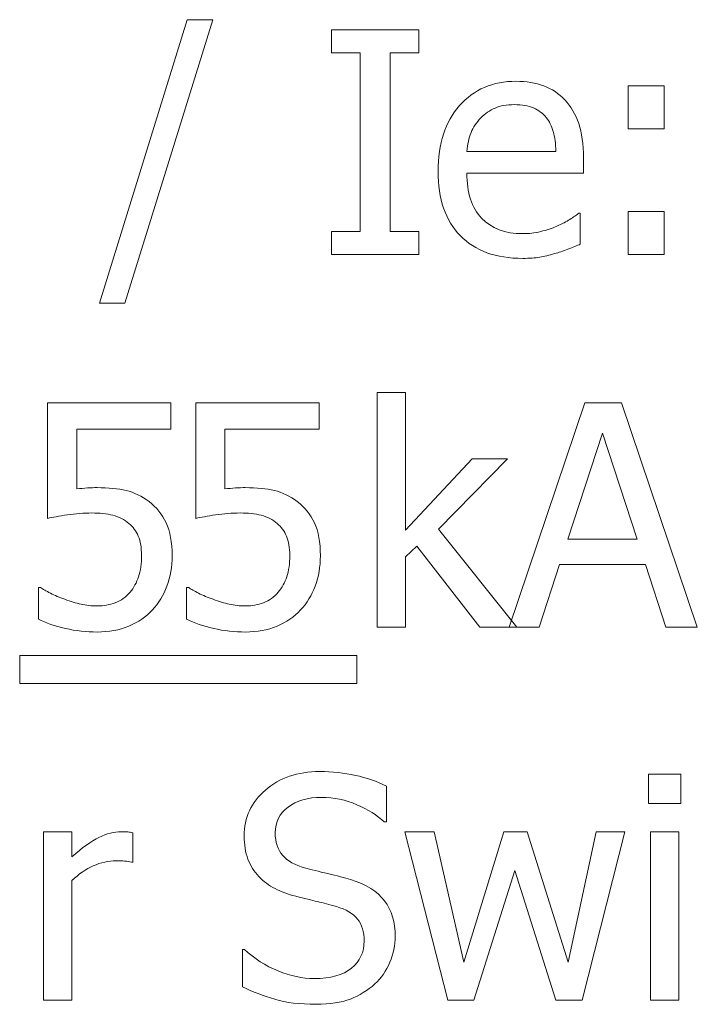
# Model space of a CAD drawing. Units: centimetres. Extents: x -74 to 71, y -56 to 73.
# Drawn here: x -59 to -59, y -18 to -17 of the extents above; entities that cross this region are included whole.
import ezdxf

# ---------------------------------------------------------------- set-up
doc = ezdxf.new("R2010")
doc.units = ezdxf.units.CM
doc.header["$MEASUREMENT"] = 0
doc.layers.add('Layer 1', color=7, linetype='Continuous')

msp = doc.modelspace()

# ---------------------------------------------------------------- linework, layer by layer
at = {"layer": 'Layer 1', "color": 3, "lineweight": 9}
for points, knots in [([(-59.1918, -17.22418), (-59.1918, -17.22418), (-59.25114, -17.41543), (-59.25114, -17.41543), (-59.25114, -17.41543), (-59.25114, -17.41543), (-59.26829, -17.41543), (-59.26829, -17.41543), (-59.26829, -17.41543), (-59.26829, -17.41543), (-59.20923, -17.22418), (-59.20923, -17.22418), (-59.20923, -17.22418), (-59.20923, -17.22418), (-59.1918, -17.22418), (-59.1918, -17.22418)], [0, 0, 0, 0, 0.2, 0.2, 0.2, 0.2, 0.4, 0.4, 0.4, 0.4, 0.6, 0.6, 0.6, 0.6, 1, 1, 1, 1]), ([(-59.05285, -17.38248), (-59.05285, -17.38248), (-59.11167, -17.38248), (-59.11167, -17.38248), (-59.11167, -17.38248), (-59.11167, -17.38248), (-59.11167, -17.36703), (-59.11167, -17.36703), (-59.11167, -17.36703), (-59.11167, -17.36703), (-59.09233, -17.36703), (-59.09233, -17.36703), (-59.09233, -17.36703), (-59.09233, -17.36703), (-59.09233, -17.24648), (-59.09233, -17.24648), (-59.09233, -17.24648), (-59.09233, -17.24648), (-59.11167, -17.24648), (-59.11167, -17.24648), (-59.11167, -17.24648), (-59.11167, -17.24648), (-59.11167, -17.23102), (-59.11167, -17.23102), (-59.11167, -17.23102), (-59.11167, -17.23102), (-59.05285, -17.23102), (-59.05285, -17.23102), (-59.05285, -17.23102), (-59.05285, -17.23102), (-59.05285, -17.24648), (-59.05285, -17.24648), (-59.05285, -17.24648), (-59.05285, -17.24648), (-59.07219, -17.24648), (-59.07219, -17.24648), (-59.07219, -17.24648), (-59.07219, -17.24648), (-59.07219, -17.36703), (-59.07219, -17.36703), (-59.07219, -17.36703), (-59.07219, -17.36703), (-59.05285, -17.36703), (-59.05285, -17.36703), (-59.05285, -17.36703), (-59.05285, -17.36703), (-59.05285, -17.38248), (-59.05285, -17.38248)], [0, 0, 0, 0, 0.076923, 0.076923, 0.076923, 0.076923, 0.153846, 0.153846, 0.153846, 0.153846, 0.230769, 0.230769, 0.230769, 0.230769, 0.307692, 0.307692, 0.307692, 0.307692, 0.384615, 0.384615, 0.384615, 0.384615, 0.461538, 0.461538, 0.461538, 0.461538, 0.538462, 0.538462, 0.538462, 0.538462, 0.615385, 0.615385, 0.615385, 0.615385, 0.692308, 0.692308, 0.692308, 0.692308, 0.769231, 0.769231, 0.769231, 0.769231, 0.846154, 0.846154, 0.846154, 0.846154, 1, 1, 1, 1]), ([(-58.98277, -17.38512), (-59.00086, -17.38512), (-59.01492, -17.38001), (-59.02492, -17.36981), (-59.02492, -17.36981), (-59.03492, -17.3596), (-59.03992, -17.34512), (-59.03992, -17.32634), (-59.03992, -17.32634), (-59.03992, -17.30783), (-59.03506, -17.29307), (-59.02537, -17.28213), (-59.02537, -17.28213), (-59.01569, -17.27119), (-59.00301, -17.26571), (-58.98732, -17.26571), (-58.98732, -17.26571), (-58.98027, -17.26571), (-58.97406, -17.26671), (-58.9686, -17.26877), (-58.9686, -17.26877), (-58.96319, -17.27078), (-58.95843, -17.27396), (-58.95437, -17.27831), (-58.95437, -17.27831), (-58.95031, -17.28265), (-58.94718, -17.28797), (-58.94503, -17.29425), (-58.94503, -17.29425), (-58.94284, -17.3005), (-58.94176, -17.30821), (-58.94176, -17.31726), (-58.94176, -17.31726), (-58.94176, -17.31726), (-58.94176, -17.32765), (-58.94176, -17.32765), (-58.94176, -17.32765), (-58.94176, -17.32765), (-59.02048, -17.32765), (-59.02048, -17.32765), (-59.02048, -17.32765), (-59.02048, -17.34088), (-59.01715, -17.35099), (-59.01051, -17.35797), (-59.01051, -17.35797), (-59.00388, -17.36494), (-58.99468, -17.36845), (-58.98294, -17.36845), (-58.98294, -17.36845), (-58.97874, -17.36845), (-58.97465, -17.36797), (-58.97062, -17.36703), (-58.97062, -17.36703), (-58.96659, -17.36609), (-58.96295, -17.36484), (-58.95968, -17.36335), (-58.95968, -17.36335), (-58.95621, -17.36179), (-58.95329, -17.36028), (-58.95093, -17.35883), (-58.95093, -17.35883), (-58.94857, -17.35737), (-58.94659, -17.35598), (-58.94503, -17.3547), (-58.94503, -17.3547), (-58.94503, -17.3547), (-58.94392, -17.3547), (-58.94392, -17.3547), (-58.94392, -17.3547), (-58.94392, -17.3547), (-58.94392, -17.37557), (-58.94392, -17.37557), (-58.94392, -17.37557), (-58.94614, -17.37644), (-58.94892, -17.37755), (-58.95225, -17.37886), (-58.95225, -17.37886), (-58.95558, -17.38019), (-58.95857, -17.38123), (-58.96121, -17.38195), (-58.96121, -17.38195), (-58.96492, -17.38297), (-58.96829, -17.38376), (-58.97131, -17.38432), (-58.97131, -17.38432), (-58.97433, -17.38484), (-58.97815, -17.38512), (-58.98277, -17.38512)], [0, 0, 0, 0, 0.043478, 0.043478, 0.043478, 0.043478, 0.086957, 0.086957, 0.086957, 0.086957, 0.130435, 0.130435, 0.130435, 0.130435, 0.173913, 0.173913, 0.173913, 0.173913, 0.217391, 0.217391, 0.217391, 0.217391, 0.26087, 0.26087, 0.26087, 0.26087, 0.304348, 0.304348, 0.304348, 0.304348, 0.347826, 0.347826, 0.347826, 0.347826, 0.391304, 0.391304, 0.391304, 0.391304, 0.434783, 0.434783, 0.434783, 0.434783, 0.478261, 0.478261, 0.478261, 0.478261, 0.521739, 0.521739, 0.521739, 0.521739, 0.565217, 0.565217, 0.565217, 0.565217, 0.608696, 0.608696, 0.608696, 0.608696, 0.652174, 0.652174, 0.652174, 0.652174, 0.695652, 0.695652, 0.695652, 0.695652, 0.73913, 0.73913, 0.73913, 0.73913, 0.782609, 0.782609, 0.782609, 0.782609, 0.826087, 0.826087, 0.826087, 0.826087, 0.869565, 0.869565, 0.869565, 0.869565, 0.913043, 0.913043, 0.913043, 0.913043, 1, 1, 1, 1]), ([(-58.88725, -17.29786), (-58.88725, -17.29786), (-58.91156, -17.29786), (-58.91156, -17.29786), (-58.91156, -17.29786), (-58.91156, -17.29786), (-58.91156, -17.26886), (-58.91156, -17.26886), (-58.91156, -17.26886), (-58.91156, -17.26886), (-58.88725, -17.26886), (-58.88725, -17.26886), (-58.88725, -17.26886), (-58.88725, -17.26886), (-58.88725, -17.29786), (-58.88725, -17.29786)], [0, 0, 0, 0, 0.2, 0.2, 0.2, 0.2, 0.4, 0.4, 0.4, 0.4, 0.6, 0.6, 0.6, 0.6, 1, 1, 1, 1]), ([(-58.96038, -17.313), (-58.96051, -17.30786), (-58.9611, -17.30342), (-58.96222, -17.29966), (-58.96222, -17.29966), (-58.96329, -17.29595), (-58.96485, -17.29279), (-58.96687, -17.29022), (-58.96687, -17.29022), (-58.96913, -17.28738), (-58.97197, -17.28519), (-58.97548, -17.2837), (-58.97548, -17.2837), (-58.97899, -17.2822), (-58.98329, -17.28147), (-58.98843, -17.28147), (-58.98843, -17.28147), (-58.99354, -17.28147), (-58.99784, -17.28224), (-59.00142, -17.28377), (-59.00142, -17.28377), (-59.00496, -17.28529), (-59.00822, -17.28752), (-59.01114, -17.29043), (-59.01114, -17.29043), (-59.01399, -17.29342), (-59.01614, -17.29671), (-59.01763, -17.30033), (-59.01763, -17.30033), (-59.01912, -17.30396), (-59.02006, -17.30817), (-59.02048, -17.313), (-59.02048, -17.313), (-59.02048, -17.313), (-58.96038, -17.313), (-58.96038, -17.313)], [0, 0, 0, 0, 0.1, 0.1, 0.1, 0.1, 0.2, 0.2, 0.2, 0.2, 0.3, 0.3, 0.3, 0.3, 0.4, 0.4, 0.4, 0.4, 0.5, 0.5, 0.5, 0.5, 0.6, 0.6, 0.6, 0.6, 0.7, 0.7, 0.7, 0.7, 0.8, 0.8, 0.8, 0.8, 1, 1, 1, 1]), ([(-58.88725, -17.38248), (-58.88725, -17.38248), (-58.91156, -17.38248), (-58.91156, -17.38248), (-58.91156, -17.38248), (-58.91156, -17.38248), (-58.91156, -17.35348), (-58.91156, -17.35348), (-58.91156, -17.35348), (-58.91156, -17.35348), (-58.88725, -17.35348), (-58.88725, -17.35348), (-58.88725, -17.35348), (-58.88725, -17.35348), (-58.88725, -17.38248), (-58.88725, -17.38248)], [0, 0, 0, 0, 0.2, 0.2, 0.2, 0.2, 0.4, 0.4, 0.4, 0.4, 0.6, 0.6, 0.6, 0.6, 1, 1, 1, 1]), ([(-58.98667, -17.63392), (-58.98667, -17.63392), (-59.01181, -17.63392), (-59.01181, -17.63392), (-59.01181, -17.63392), (-59.01181, -17.63392), (-59.05414, -17.5791), (-59.05414, -17.5791), (-59.05414, -17.5791), (-59.05414, -17.5791), (-59.06174, -17.58642), (-59.06174, -17.58642), (-59.06174, -17.58642), (-59.06174, -17.58642), (-59.06174, -17.63392), (-59.06174, -17.63392), (-59.06174, -17.63392), (-59.06174, -17.63392), (-59.08087, -17.63392), (-59.08087, -17.63392), (-59.08087, -17.63392), (-59.08087, -17.63392), (-59.08087, -17.47563), (-59.08087, -17.47563), (-59.08087, -17.47563), (-59.08087, -17.47563), (-59.06174, -17.47563), (-59.06174, -17.47563), (-59.06174, -17.47563), (-59.06174, -17.47563), (-59.06174, -17.56833), (-59.06174, -17.56833), (-59.06174, -17.56833), (-59.06174, -17.56833), (-59.01681, -17.52032), (-59.01681, -17.52032), (-59.01681, -17.52032), (-59.01681, -17.52032), (-58.99299, -17.52032), (-58.99299, -17.52032), (-58.99299, -17.52032), (-58.99299, -17.52032), (-59.03959, -17.56782), (-59.03959, -17.56782), (-59.03959, -17.56782), (-59.03959, -17.56782), (-58.98667, -17.63392), (-58.98667, -17.63392)], [0, 0, 0, 0, 0.076923, 0.076923, 0.076923, 0.076923, 0.153846, 0.153846, 0.153846, 0.153846, 0.230769, 0.230769, 0.230769, 0.230769, 0.307692, 0.307692, 0.307692, 0.307692, 0.384615, 0.384615, 0.384615, 0.384615, 0.461538, 0.461538, 0.461538, 0.461538, 0.538462, 0.538462, 0.538462, 0.538462, 0.615385, 0.615385, 0.615385, 0.615385, 0.692308, 0.692308, 0.692308, 0.692308, 0.769231, 0.769231, 0.769231, 0.769231, 0.846154, 0.846154, 0.846154, 0.846154, 1, 1, 1, 1]), ([(-59.21926, -17.5857), (-59.21926, -17.59303), (-59.22044, -17.59983), (-59.22277, -17.60605), (-59.22277, -17.60605), (-59.2251, -17.6123), (-59.2284, -17.61767), (-59.2326, -17.62223), (-59.2326, -17.62223), (-59.23687, -17.62685), (-59.24218, -17.63049), (-59.2485, -17.63313), (-59.2485, -17.63313), (-59.25485, -17.63576), (-59.26197, -17.63709), (-59.26982, -17.63709), (-59.26982, -17.63709), (-59.27708, -17.63709), (-59.28423, -17.63629), (-59.29124, -17.63468), (-59.29124, -17.63468), (-59.29826, -17.6331), (-59.30437, -17.63101), (-59.30951, -17.62844), (-59.30951, -17.62844), (-59.30951, -17.62844), (-59.30951, -17.60699), (-59.30951, -17.60699), (-59.30951, -17.60699), (-59.30951, -17.60699), (-59.30808, -17.60699), (-59.30808, -17.60699), (-59.30808, -17.60699), (-59.30652, -17.60813), (-59.3043, -17.60945), (-59.30138, -17.61091), (-59.30138, -17.61091), (-59.29846, -17.61237), (-59.29524, -17.61372), (-59.29169, -17.61501), (-59.29169, -17.61501), (-59.2877, -17.61643), (-59.28406, -17.61754), (-59.28072, -17.61831), (-59.28072, -17.61831), (-59.27739, -17.6191), (-59.27367, -17.61949), (-59.26954, -17.61949), (-59.26954, -17.61949), (-59.26544, -17.61949), (-59.26149, -17.61876), (-59.25763, -17.6173), (-59.25763, -17.6173), (-59.25374, -17.61583), (-59.25044, -17.61348), (-59.24767, -17.61022), (-59.24767, -17.61022), (-59.24513, -17.60723), (-59.24322, -17.60376), (-59.2419, -17.59976), (-59.2419, -17.59976), (-59.24058, -17.59573), (-59.23992, -17.59105), (-59.23992, -17.5856), (-59.23992, -17.5856), (-59.23992, -17.58024), (-59.24065, -17.57584), (-59.24211, -17.57236), (-59.24211, -17.57236), (-59.24357, -17.56893), (-59.24569, -17.56608), (-59.24847, -17.56383), (-59.24847, -17.56383), (-59.25138, -17.56126), (-59.25496, -17.55945), (-59.25919, -17.55838), (-59.25919, -17.55838), (-59.26343, -17.55732), (-59.26815, -17.55681), (-59.2734, -17.55681), (-59.2734, -17.55681), (-59.27888, -17.55681), (-59.2844, -17.55723), (-59.28996, -17.55806), (-59.28996, -17.55806), (-59.29551, -17.55893), (-59.29996, -17.55973), (-59.30329, -17.56045), (-59.30329, -17.56045), (-59.30329, -17.56045), (-59.30329, -17.48246), (-59.30329, -17.48246), (-59.30329, -17.48246), (-59.30329, -17.48246), (-59.22017, -17.48246), (-59.22017, -17.48246), (-59.22017, -17.48246), (-59.22017, -17.48246), (-59.22017, -17.50028), (-59.22017, -17.50028), (-59.22017, -17.50028), (-59.22017, -17.50028), (-59.28367, -17.50028), (-59.28367, -17.50028), (-59.28367, -17.50028), (-59.28367, -17.50028), (-59.28367, -17.54053), (-59.28367, -17.54053), (-59.28367, -17.54053), (-59.28124, -17.54029), (-59.27881, -17.54008), (-59.27645, -17.53994), (-59.27645, -17.53994), (-59.27409, -17.5398), (-59.2719, -17.53972), (-59.26992, -17.53972), (-59.26992, -17.53972), (-59.26222, -17.53972), (-59.25565, -17.54039), (-59.25031, -17.54167), (-59.25031, -17.54167), (-59.24492, -17.54295), (-59.23978, -17.54545), (-59.23482, -17.54917), (-59.23482, -17.54917), (-59.22982, -17.55299), (-59.22597, -17.55775), (-59.22329, -17.56345), (-59.22329, -17.56345), (-59.22062, -17.56914), (-59.21926, -17.57657), (-59.21926, -17.5857)], [0, 0, 0, 0, 0.029412, 0.029412, 0.029412, 0.029412, 0.058824, 0.058824, 0.058824, 0.058824, 0.088235, 0.088235, 0.088235, 0.088235, 0.117647, 0.117647, 0.117647, 0.117647, 0.147059, 0.147059, 0.147059, 0.147059, 0.176471, 0.176471, 0.176471, 0.176471, 0.205882, 0.205882, 0.205882, 0.205882, 0.235294, 0.235294, 0.235294, 0.235294, 0.264706, 0.264706, 0.264706, 0.264706, 0.294118, 0.294118, 0.294118, 0.294118, 0.323529, 0.323529, 0.323529, 0.323529, 0.352941, 0.352941, 0.352941, 0.352941, 0.382353, 0.382353, 0.382353, 0.382353, 0.411765, 0.411765, 0.411765, 0.411765, 0.441176, 0.441176, 0.441176, 0.441176, 0.470588, 0.470588, 0.470588, 0.470588, 0.5, 0.5, 0.5, 0.5, 0.529412, 0.529412, 0.529412, 0.529412, 0.558824, 0.558824, 0.558824, 0.558824, 0.588235, 0.588235, 0.588235, 0.588235, 0.617647, 0.617647, 0.617647, 0.617647, 0.647059, 0.647059, 0.647059, 0.647059, 0.676471, 0.676471, 0.676471, 0.676471, 0.705882, 0.705882, 0.705882, 0.705882, 0.735294, 0.735294, 0.735294, 0.735294, 0.764706, 0.764706, 0.764706, 0.764706, 0.794118, 0.794118, 0.794118, 0.794118, 0.823529, 0.823529, 0.823529, 0.823529, 0.852941, 0.852941, 0.852941, 0.852941, 0.882353, 0.882353, 0.882353, 0.882353, 0.911765, 0.911765, 0.911765, 0.911765, 0.941176, 0.941176, 0.941176, 0.941176, 1, 1, 1, 1]), ([(-59.11926, -17.5857), (-59.11926, -17.59303), (-59.12044, -17.59983), (-59.12277, -17.60605), (-59.12277, -17.60605), (-59.1251, -17.6123), (-59.1284, -17.61767), (-59.1326, -17.62223), (-59.1326, -17.62223), (-59.13687, -17.62685), (-59.14218, -17.63049), (-59.1485, -17.63313), (-59.1485, -17.63313), (-59.15485, -17.63576), (-59.16197, -17.63709), (-59.16982, -17.63709), (-59.16982, -17.63709), (-59.17708, -17.63709), (-59.18423, -17.63629), (-59.19124, -17.63468), (-59.19124, -17.63468), (-59.19826, -17.6331), (-59.20437, -17.63101), (-59.20951, -17.62844), (-59.20951, -17.62844), (-59.20951, -17.62844), (-59.20951, -17.60699), (-59.20951, -17.60699), (-59.20951, -17.60699), (-59.20951, -17.60699), (-59.20808, -17.60699), (-59.20808, -17.60699), (-59.20808, -17.60699), (-59.20652, -17.60813), (-59.2043, -17.60945), (-59.20138, -17.61091), (-59.20138, -17.61091), (-59.19846, -17.61237), (-59.19524, -17.61372), (-59.19169, -17.61501), (-59.19169, -17.61501), (-59.1877, -17.61643), (-59.18406, -17.61754), (-59.18072, -17.61831), (-59.18072, -17.61831), (-59.17739, -17.6191), (-59.17367, -17.61949), (-59.16954, -17.61949), (-59.16954, -17.61949), (-59.16544, -17.61949), (-59.16149, -17.61876), (-59.15763, -17.6173), (-59.15763, -17.6173), (-59.15374, -17.61583), (-59.15044, -17.61348), (-59.14767, -17.61022), (-59.14767, -17.61022), (-59.14513, -17.60723), (-59.14322, -17.60376), (-59.1419, -17.59976), (-59.1419, -17.59976), (-59.14058, -17.59573), (-59.13992, -17.59105), (-59.13992, -17.5856), (-59.13992, -17.5856), (-59.13992, -17.58024), (-59.14065, -17.57584), (-59.14211, -17.57236), (-59.14211, -17.57236), (-59.14357, -17.56893), (-59.14569, -17.56608), (-59.14847, -17.56383), (-59.14847, -17.56383), (-59.15138, -17.56126), (-59.15496, -17.55945), (-59.15919, -17.55838), (-59.15919, -17.55838), (-59.16343, -17.55732), (-59.16815, -17.55681), (-59.1734, -17.55681), (-59.1734, -17.55681), (-59.17888, -17.55681), (-59.1844, -17.55723), (-59.18996, -17.55806), (-59.18996, -17.55806), (-59.19551, -17.55893), (-59.19996, -17.55973), (-59.20329, -17.56045), (-59.20329, -17.56045), (-59.20329, -17.56045), (-59.20329, -17.48246), (-59.20329, -17.48246), (-59.20329, -17.48246), (-59.20329, -17.48246), (-59.12017, -17.48246), (-59.12017, -17.48246), (-59.12017, -17.48246), (-59.12017, -17.48246), (-59.12017, -17.50028), (-59.12017, -17.50028), (-59.12017, -17.50028), (-59.12017, -17.50028), (-59.18367, -17.50028), (-59.18367, -17.50028), (-59.18367, -17.50028), (-59.18367, -17.50028), (-59.18367, -17.54053), (-59.18367, -17.54053), (-59.18367, -17.54053), (-59.18124, -17.54029), (-59.17881, -17.54008), (-59.17645, -17.53994), (-59.17645, -17.53994), (-59.17409, -17.5398), (-59.1719, -17.53972), (-59.16992, -17.53972), (-59.16992, -17.53972), (-59.16222, -17.53972), (-59.15565, -17.54039), (-59.15031, -17.54167), (-59.15031, -17.54167), (-59.14492, -17.54295), (-59.13978, -17.54545), (-59.13482, -17.54917), (-59.13482, -17.54917), (-59.12982, -17.55299), (-59.12597, -17.55775), (-59.12329, -17.56345), (-59.12329, -17.56345), (-59.12062, -17.56914), (-59.11926, -17.57657), (-59.11926, -17.5857)], [0, 0, 0, 0, 0.029412, 0.029412, 0.029412, 0.029412, 0.058824, 0.058824, 0.058824, 0.058824, 0.088235, 0.088235, 0.088235, 0.088235, 0.117647, 0.117647, 0.117647, 0.117647, 0.147059, 0.147059, 0.147059, 0.147059, 0.176471, 0.176471, 0.176471, 0.176471, 0.205882, 0.205882, 0.205882, 0.205882, 0.235294, 0.235294, 0.235294, 0.235294, 0.264706, 0.264706, 0.264706, 0.264706, 0.294118, 0.294118, 0.294118, 0.294118, 0.323529, 0.323529, 0.323529, 0.323529, 0.352941, 0.352941, 0.352941, 0.352941, 0.382353, 0.382353, 0.382353, 0.382353, 0.411765, 0.411765, 0.411765, 0.411765, 0.441176, 0.441176, 0.441176, 0.441176, 0.470588, 0.470588, 0.470588, 0.470588, 0.5, 0.5, 0.5, 0.5, 0.529412, 0.529412, 0.529412, 0.529412, 0.558824, 0.558824, 0.558824, 0.558824, 0.588235, 0.588235, 0.588235, 0.588235, 0.617647, 0.617647, 0.617647, 0.617647, 0.647059, 0.647059, 0.647059, 0.647059, 0.676471, 0.676471, 0.676471, 0.676471, 0.705882, 0.705882, 0.705882, 0.705882, 0.735294, 0.735294, 0.735294, 0.735294, 0.764706, 0.764706, 0.764706, 0.764706, 0.794118, 0.794118, 0.794118, 0.794118, 0.823529, 0.823529, 0.823529, 0.823529, 0.852941, 0.852941, 0.852941, 0.852941, 0.882353, 0.882353, 0.882353, 0.882353, 0.911765, 0.911765, 0.911765, 0.911765, 0.941176, 0.941176, 0.941176, 0.941176, 1, 1, 1, 1]), ([(-58.99195, -17.63392), (-58.99195, -17.63392), (-58.94087, -17.48246), (-58.94087, -17.48246), (-58.94087, -17.48246), (-58.94087, -17.48246), (-58.91608, -17.48246), (-58.91608, -17.48246), (-58.91608, -17.48246), (-58.91608, -17.48246), (-58.865, -17.63392), (-58.865, -17.63392), (-58.865, -17.63392), (-58.865, -17.63392), (-58.88625, -17.63392), (-58.88625, -17.63392), (-58.88625, -17.63392), (-58.88625, -17.63392), (-58.9, -17.5916), (-58.9, -17.5916), (-58.9, -17.5916), (-58.9, -17.5916), (-58.95788, -17.5916), (-58.95788, -17.5916), (-58.95788, -17.5916), (-58.95788, -17.5916), (-58.9716, -17.63392), (-58.9716, -17.63392), (-58.9716, -17.63392), (-58.9716, -17.63392), (-58.99195, -17.63392), (-58.99195, -17.63392)], [0, 0, 0, 0, 0.111111, 0.111111, 0.111111, 0.111111, 0.222222, 0.222222, 0.222222, 0.222222, 0.333333, 0.333333, 0.333333, 0.333333, 0.444444, 0.444444, 0.444444, 0.444444, 0.555556, 0.555556, 0.555556, 0.555556, 0.666667, 0.666667, 0.666667, 0.666667, 0.777778, 0.777778, 0.777778, 0.777778, 1, 1, 1, 1]), ([(-58.90556, -17.57442), (-58.90556, -17.57442), (-58.929, -17.50303), (-58.929, -17.50303), (-58.929, -17.50303), (-58.929, -17.50303), (-58.95229, -17.57442), (-58.95229, -17.57442), (-58.95229, -17.57442), (-58.95229, -17.57442), (-58.90556, -17.57442), (-58.90556, -17.57442)], [0, 0, 0, 0, 0.25, 0.25, 0.25, 0.25, 0.5, 0.5, 0.5, 0.5, 1, 1, 1, 1]), ([(-59.32211, -17.65286), (-59.32211, -17.65286), (-59.09469, -17.65286), (-59.09469, -17.65286), (-59.09469, -17.65286), (-59.09469, -17.65286), (-59.09469, -17.6718), (-59.09469, -17.6718), (-59.09469, -17.6718), (-59.09469, -17.6718), (-59.32211, -17.6718), (-59.32211, -17.6718), (-59.32211, -17.6718), (-59.32211, -17.6718), (-59.32211, -17.65286), (-59.32211, -17.65286)], [0, 0, 0, 0, 0.2, 0.2, 0.2, 0.2, 0.4, 0.4, 0.4, 0.4, 0.6, 0.6, 0.6, 0.6, 1, 1, 1, 1]), ([(-59.12207, -17.88812), (-59.13307, -17.88812), (-59.14241, -17.88698), (-59.15009, -17.88472), (-59.15009, -17.88472), (-59.1578, -17.88243), (-59.16505, -17.87965), (-59.17182, -17.87631), (-59.17182, -17.87631), (-59.17182, -17.87631), (-59.17182, -17.8511), (-59.17182, -17.8511), (-59.17182, -17.8511), (-59.17182, -17.8511), (-59.1704, -17.8511), (-59.1704, -17.8511), (-59.1704, -17.8511), (-59.16377, -17.85736), (-59.15623, -17.86219), (-59.14783, -17.86559), (-59.14783, -17.86559), (-59.13943, -17.86903), (-59.1313, -17.87073), (-59.12353, -17.87073), (-59.12353, -17.87073), (-59.11238, -17.87073), (-59.10398, -17.8684), (-59.09828, -17.86375), (-59.09828, -17.86375), (-59.09259, -17.85912), (-59.08974, -17.85298), (-59.08974, -17.84542), (-59.08974, -17.84542), (-59.08974, -17.83937), (-59.09123, -17.83444), (-59.09422, -17.83066), (-59.09422, -17.83066), (-59.09721, -17.82687), (-59.10193, -17.82406), (-59.10846, -17.82222), (-59.10846, -17.82222), (-59.11314, -17.82087), (-59.11741, -17.81972), (-59.12127, -17.81885), (-59.12127, -17.81885), (-59.12512, -17.81799), (-59.12998, -17.8168), (-59.13582, -17.81531), (-59.13582, -17.81531), (-59.14102, -17.81396), (-59.14571, -17.81222), (-59.14984, -17.81009), (-59.14984, -17.81009), (-59.15398, -17.80802), (-59.15766, -17.80528), (-59.16085, -17.80187), (-59.16085, -17.80187), (-59.16398, -17.79854), (-59.16637, -17.79462), (-59.16811, -17.79014), (-59.16811, -17.79014), (-59.16984, -17.78562), (-59.17071, -17.78041), (-59.17071, -17.7745), (-59.17071, -17.7745), (-59.17071, -17.76222), (-59.16592, -17.75194), (-59.15637, -17.74365), (-59.15637, -17.74365), (-59.14679, -17.73535), (-59.1346, -17.73118), (-59.11974, -17.73118), (-59.11974, -17.73118), (-59.11127, -17.73118), (-59.10325, -17.73201), (-59.09568, -17.73372), (-59.09568, -17.73372), (-59.08811, -17.73542), (-59.08113, -17.73781), (-59.07467, -17.74094), (-59.07467, -17.74094), (-59.07467, -17.74094), (-59.07467, -17.76507), (-59.07467, -17.76507), (-59.07467, -17.76507), (-59.07467, -17.76507), (-59.0762, -17.76507), (-59.0762, -17.76507), (-59.0762, -17.76507), (-59.08103, -17.76066), (-59.08717, -17.75681), (-59.09471, -17.7535), (-59.09471, -17.7535), (-59.10224, -17.75021), (-59.11012, -17.74858), (-59.11842, -17.74858), (-59.11842, -17.74858), (-59.12776, -17.74858), (-59.13533, -17.75076), (-59.14109, -17.75514), (-59.14109, -17.75514), (-59.14686, -17.7595), (-59.14974, -17.76523), (-59.14974, -17.77235), (-59.14974, -17.77235), (-59.14974, -17.77882), (-59.14804, -17.78392), (-59.14467, -17.78774), (-59.14467, -17.78774), (-59.14127, -17.79153), (-59.13634, -17.79431), (-59.12991, -17.79608), (-59.12991, -17.79608), (-59.12564, -17.79722), (-59.12043, -17.79854), (-59.11425, -17.8), (-59.11425, -17.8), (-59.10807, -17.80145), (-59.10297, -17.80278), (-59.09887, -17.80399), (-59.09887, -17.80399), (-59.08842, -17.80718), (-59.08082, -17.81201), (-59.07599, -17.81844), (-59.07599, -17.81844), (-59.07116, -17.82489), (-59.06877, -17.83281), (-59.06877, -17.84226), (-59.06877, -17.84226), (-59.06877, -17.84815), (-59.06998, -17.85399), (-59.07238, -17.85976), (-59.07238, -17.85976), (-59.07478, -17.86552), (-59.07818, -17.87038), (-59.08252, -17.87441), (-59.08252, -17.87441), (-59.08738, -17.87877), (-59.0929, -17.88219), (-59.09905, -17.88455), (-59.09905, -17.88455), (-59.10516, -17.88694), (-59.11287, -17.88812), (-59.12207, -17.88812)], [0, 0, 0, 0, 0.027027, 0.027027, 0.027027, 0.027027, 0.054054, 0.054054, 0.054054, 0.054054, 0.081081, 0.081081, 0.081081, 0.081081, 0.108108, 0.108108, 0.108108, 0.108108, 0.135135, 0.135135, 0.135135, 0.135135, 0.162162, 0.162162, 0.162162, 0.162162, 0.189189, 0.189189, 0.189189, 0.189189, 0.216216, 0.216216, 0.216216, 0.216216, 0.243243, 0.243243, 0.243243, 0.243243, 0.27027, 0.27027, 0.27027, 0.27027, 0.297297, 0.297297, 0.297297, 0.297297, 0.324324, 0.324324, 0.324324, 0.324324, 0.351351, 0.351351, 0.351351, 0.351351, 0.378378, 0.378378, 0.378378, 0.378378, 0.405405, 0.405405, 0.405405, 0.405405, 0.432432, 0.432432, 0.432432, 0.432432, 0.459459, 0.459459, 0.459459, 0.459459, 0.486486, 0.486486, 0.486486, 0.486486, 0.513514, 0.513514, 0.513514, 0.513514, 0.540541, 0.540541, 0.540541, 0.540541, 0.567568, 0.567568, 0.567568, 0.567568, 0.594595, 0.594595, 0.594595, 0.594595, 0.621622, 0.621622, 0.621622, 0.621622, 0.648649, 0.648649, 0.648649, 0.648649, 0.675676, 0.675676, 0.675676, 0.675676, 0.702703, 0.702703, 0.702703, 0.702703, 0.72973, 0.72973, 0.72973, 0.72973, 0.756757, 0.756757, 0.756757, 0.756757, 0.783784, 0.783784, 0.783784, 0.783784, 0.810811, 0.810811, 0.810811, 0.810811, 0.837838, 0.837838, 0.837838, 0.837838, 0.864865, 0.864865, 0.864865, 0.864865, 0.891892, 0.891892, 0.891892, 0.891892, 0.918919, 0.918919, 0.918919, 0.918919, 0.945946, 0.945946, 0.945946, 0.945946, 1, 1, 1, 1]), ([(-58.87613, -17.7527), (-58.87613, -17.7527), (-58.8979, -17.7527), (-58.8979, -17.7527), (-58.8979, -17.7527), (-58.8979, -17.7527), (-58.8979, -17.73288), (-58.8979, -17.73288), (-58.8979, -17.73288), (-58.8979, -17.73288), (-58.87613, -17.73288), (-58.87613, -17.73288), (-58.87613, -17.73288), (-58.87613, -17.73288), (-58.87613, -17.7527), (-58.87613, -17.7527)], [0, 0, 0, 0, 0.2, 0.2, 0.2, 0.2, 0.4, 0.4, 0.4, 0.4, 0.6, 0.6, 0.6, 0.6, 1, 1, 1, 1]), ([(-59.24578, -17.79229), (-59.24578, -17.79229), (-59.24679, -17.79229), (-59.24679, -17.79229), (-59.24679, -17.79229), (-59.24821, -17.79187), (-59.24974, -17.79163), (-59.25133, -17.79153), (-59.25133, -17.79153), (-59.25293, -17.79142), (-59.25484, -17.79138), (-59.25706, -17.79138), (-59.25706, -17.79138), (-59.26224, -17.79138), (-59.26734, -17.7925), (-59.27244, -17.79476), (-59.27244, -17.79476), (-59.27751, -17.79698), (-59.28234, -17.80031), (-59.28689, -17.80472), (-59.28689, -17.80472), (-59.28689, -17.80472), (-59.28689, -17.88538), (-59.28689, -17.88538), (-59.28689, -17.88538), (-59.28689, -17.88538), (-59.30602, -17.88538), (-59.30602, -17.88538), (-59.30602, -17.88538), (-59.30602, -17.88538), (-59.30602, -17.77177), (-59.30602, -17.77177), (-59.30602, -17.77177), (-59.30602, -17.77177), (-59.28689, -17.77177), (-59.28689, -17.77177), (-59.28689, -17.77177), (-59.28689, -17.77177), (-59.28689, -17.78865), (-59.28689, -17.78865), (-59.28689, -17.78865), (-59.27991, -17.7825), (-59.2738, -17.77812), (-59.26863, -17.77559), (-59.26863, -17.77559), (-59.26342, -17.77306), (-59.25838, -17.77177), (-59.25352, -17.77177), (-59.25352, -17.77177), (-59.25154, -17.77177), (-59.25008, -17.77181), (-59.24908, -17.77191), (-59.24908, -17.77191), (-59.24811, -17.77201), (-59.24699, -17.77219), (-59.24578, -17.7724), (-59.24578, -17.7724), (-59.24578, -17.7724), (-59.24578, -17.79229), (-59.24578, -17.79229)], [0, 0, 0, 0, 0.0625, 0.0625, 0.0625, 0.0625, 0.125, 0.125, 0.125, 0.125, 0.1875, 0.1875, 0.1875, 0.1875, 0.25, 0.25, 0.25, 0.25, 0.3125, 0.3125, 0.3125, 0.3125, 0.375, 0.375, 0.375, 0.375, 0.4375, 0.4375, 0.4375, 0.4375, 0.5, 0.5, 0.5, 0.5, 0.5625, 0.5625, 0.5625, 0.5625, 0.625, 0.625, 0.625, 0.625, 0.6875, 0.6875, 0.6875, 0.6875, 0.75, 0.75, 0.75, 0.75, 0.8125, 0.8125, 0.8125, 0.8125, 0.875, 0.875, 0.875, 0.875, 1, 1, 1, 1]), ([(-58.91388, -17.77177), (-58.91388, -17.77177), (-58.94266, -17.88538), (-58.94266, -17.88538), (-58.94266, -17.88538), (-58.94266, -17.88538), (-58.96037, -17.88538), (-58.96037, -17.88538), (-58.96037, -17.88538), (-58.96037, -17.88538), (-58.98811, -17.79781), (-58.98811, -17.79781), (-58.98811, -17.79781), (-58.98811, -17.79781), (-59.01568, -17.88538), (-59.01568, -17.88538), (-59.01568, -17.88538), (-59.01568, -17.88538), (-59.03329, -17.88538), (-59.03329, -17.88538), (-59.03329, -17.88538), (-59.03329, -17.88538), (-59.06238, -17.77177), (-59.06238, -17.77177), (-59.06238, -17.77177), (-59.06238, -17.77177), (-59.04245, -17.77177), (-59.04245, -17.77177), (-59.04245, -17.77177), (-59.04245, -17.77177), (-59.02242, -17.85976), (-59.02242, -17.85976), (-59.02242, -17.85976), (-59.02242, -17.85976), (-58.99544, -17.77177), (-58.99544, -17.77177), (-58.99544, -17.77177), (-58.99544, -17.77177), (-58.97968, -17.77177), (-58.97968, -17.77177), (-58.97968, -17.77177), (-58.97968, -17.77177), (-58.95204, -17.85976), (-58.95204, -17.85976), (-58.95204, -17.85976), (-58.95204, -17.85976), (-58.93312, -17.77177), (-58.93312, -17.77177), (-58.93312, -17.77177), (-58.93312, -17.77177), (-58.91388, -17.77177), (-58.91388, -17.77177)], [0, 0, 0, 0, 0.071429, 0.071429, 0.071429, 0.071429, 0.142857, 0.142857, 0.142857, 0.142857, 0.214286, 0.214286, 0.214286, 0.214286, 0.285714, 0.285714, 0.285714, 0.285714, 0.357143, 0.357143, 0.357143, 0.357143, 0.428571, 0.428571, 0.428571, 0.428571, 0.5, 0.5, 0.5, 0.5, 0.571429, 0.571429, 0.571429, 0.571429, 0.642857, 0.642857, 0.642857, 0.642857, 0.714286, 0.714286, 0.714286, 0.714286, 0.785714, 0.785714, 0.785714, 0.785714, 0.857143, 0.857143, 0.857143, 0.857143, 1, 1, 1, 1]), ([(-58.87745, -17.88538), (-58.87745, -17.88538), (-58.89658, -17.88538), (-58.89658, -17.88538), (-58.89658, -17.88538), (-58.89658, -17.88538), (-58.89658, -17.77177), (-58.89658, -17.77177), (-58.89658, -17.77177), (-58.89658, -17.77177), (-58.87745, -17.77177), (-58.87745, -17.77177), (-58.87745, -17.77177), (-58.87745, -17.77177), (-58.87745, -17.88538), (-58.87745, -17.88538)], [0, 0, 0, 0, 0.2, 0.2, 0.2, 0.2, 0.4, 0.4, 0.4, 0.4, 0.6, 0.6, 0.6, 0.6, 1, 1, 1, 1])]:
    msp.add_open_spline(points, degree=3, knots=knots, dxfattribs=at)

doc.saveas('drawing.dxf')
